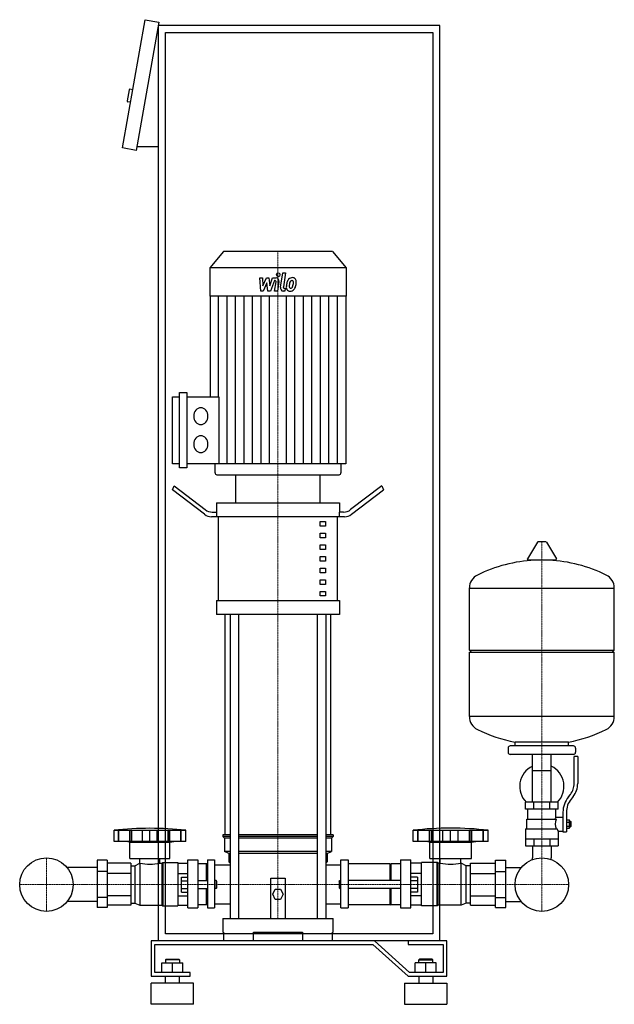
# Model space of a CAD drawing. Extents: x -397 to 448, y 0 to 1398.
import ezdxf

# ---------------------------------------------------------------- set-up
doc = ezdxf.new("R2010")
doc.units = 0
doc.linetypes.add('DASHDOT', pattern=[1, 0.5, -0.25, 0, -0.25])
doc.layers.get('0').update_dxf_attribs({"color": 124})
doc.layers.add('CP_AXIS', color=143, linetype='DASHDOT', lineweight=18)
doc.layers.add('CP_DETAL', color=33, linetype='Continuous')

msp = doc.modelspace()

# ---------------------------------------------------------------- linework, layer by layer
at = {"extrusion": (0, 1, 0)}
for p, q in [((-251, 1216.2), (-218.8, 1398.4)), ((-218.8, 1398.4), (-199.1, 1394.9)), ((-199.1, 1394.9), (-231.3, 1212.7)), ((-200, 90), (-200, 1390)), ((200, 1390), (-200, 1390)), ((200, 90), (200, 1390)), ((-190, 1380), (190, 1380)), ((-190, 100), (-190, 1380)), ((190, 1380), (190, 100)), ((-241.5, 1298.8), (-244.2, 1283.1)), ((-236.4, 1298.9), (-240.3, 1299.6)), ((-239.5, 1281.2), (-243.4, 1281.9)), ((-200, 1217.7), (-230.4, 1217.7)), ((-231.3, 1212.7), (-251, 1216.2)), ((-107.6, 1069), (-127, 1046.1)), ((47.6, 1069), (-107.6, 1069)), ((47.6, 1069), (67, 1046.1)), ((67, 1046.1), (-127, 1046.1)), ((-127, 1046.1), (-127, 1005.6)), ((67, 1046.1), (67, 1005.6)), ((67, 1005.6), (-127, 1005.6)), ((-126.5, 1005.6), (-126.5, 862.9)), ((66.5, 1005.6), (66.5, 767.8)), ((-169.7, 761.9), (-169.7, 868.9)), ((-169.7, 868.9), (-159.7, 868.9)), ((-159.7, 868.9), (-159.7, 761.9)), ((-179.8, 767.8), (-179.8, 862.9)), ((-179.8, 862.9), (-169.7, 862.9)), ((-159.7, 862.9), (-114.2, 862.9)), ((-169.7, 767.8), (-179.8, 767.8)), ((-159.7, 761.9), (-169.7, 761.9)), ((66.5, 767.8), (-159.7, 767.8)), ((-119.5, 767.8), (-119.5, 755)), ((59.5, 767.8), (59.5, 755)), ((-116.9, 752), (56.9, 752)), ((-90, 712.3), (-90, 752)), ((30, 712.3), (30, 752)), ((-180, 730.6), (-177.5, 736.4)), ((-134.6, 696), (-180, 730.6)), ((-177.5, 736.4), (-133.3, 702.6)), ((117.5, 736.4), (73.3, 702.6)), ((74.6, 696), (120, 730.6)), ((117.5, 736.4), (120, 730.6)), ((-117.5, 712.3), (57.5, 712.3)), ((-117.5, 712.3), (-117.5, 699)), ((57.5, 712.3), (57.5, 699)), ((64.6, 692.4), (-124.6, 692.4)), ((-123.3, 699), (-116.9, 699)), ((-116.9, 692.4), (-116.9, 699)), ((-114.4, 573.3), (-114.4, 692.4)), ((30, 685.8), (37.5, 685.8)), ((30, 679.2), (30, 685.8)), ((37.5, 685.8), (37.5, 679.2)), ((54.4, 573.3), (54.4, 692.4)), ((63.3, 699), (56.9, 699)), ((56.9, 699), (56.9, 692.4)), ((37.5, 679.2), (30, 679.2)), ((30, 669.2), (37.5, 669.2)), ((30, 662.6), (30, 669.2)), ((37.5, 662.6), (30, 662.6)), ((37.5, 669.2), (37.5, 662.6)), ((30, 652.7), (37.5, 652.7)), ((30, 646.1), (30, 652.7)), ((37.5, 646.1), (30, 646.1)), ((37.5, 652.7), (37.5, 646.1)), ((338.6, 656.4), (324.4, 632.7)), ((350.3, 657), (339.7, 657)), ((351.4, 656.4), (365.6, 632.7)), ((30, 636.1), (37.5, 636.1)), ((30, 629.5), (30, 636.1)), ((37.5, 629.5), (30, 629.5)), ((37.5, 636.1), (37.5, 629.5)), ((364.5, 630.8), (325.5, 630.8)), ((30, 619.6), (37.5, 619.6)), ((30, 613), (30, 619.6)), ((37.5, 619.6), (37.5, 613)), ((37.5, 613), (30, 613)), ((30, 603), (37.5, 603)), ((30, 596.4), (30, 603)), ((37.5, 603), (37.5, 596.4)), ((37.5, 596.4), (30, 596.4)), ((242, 503), (242, 591.3)), ((242, 591), (448, 591)), ((448, 503), (448, 591.3)), ((30, 586.5), (37.5, 586.5)), ((30, 579.9), (30, 586.5)), ((37.5, 579.9), (30, 579.9)), ((37.5, 586.5), (37.5, 579.9)), ((-117.5, 573.3), (57.5, 573.3)), ((-117.5, 573.3), (-117.5, 553.4)), ((57.5, 573.3), (57.5, 553.4)), ((57.5, 553.4), (-117.5, 553.4)), ((-105, 240.5), (-105, 553.4)), ((-97.9, 553.4), (-97.9, 122)), ((-85.9, 553.4), (-85.9, 122)), ((25.9, 553.4), (25.9, 122)), ((37.9, 553.4), (37.9, 122)), ((45, 240.5), (45, 553.4)), ((242, 503), (448, 503)), ((245, 500), (242, 503)), ((242, 500), (448, 500)), ((242, 408.8), (242, 500)), ((445, 500), (448, 503)), ((448, 408.8), (448, 500)), ((242, 409), (448, 409)), ((297, 364), (297, 358)), ((390, 367), (300, 367)), ((307, 367), (307, 372.6)), ((383, 367), (383, 372.6)), ((393, 364), (393, 358)), ((390, 355), (300, 355)), ((331.5, 287), (331.5, 355)), ((358.4, 287), (358.4, 355)), ((391, 313.7), (391, 352)), ((396, 352), (391, 352)), ((396, 352), (396, 313.7)), ((331.5, 332), (358.4, 332)), ((382.7, 294.5), (385.5, 298.1)), ((389.4, 295), (386.6, 291.4)), ((368, 287), (322, 287)), ((322, 277), (322, 287)), ((333.5, 277), (333.5, 287)), ((356.5, 277), (356.5, 287)), ((368, 277), (368, 287)), ((368, 277), (322, 277)), ((325, 263), (325, 277)), ((365, 266), (365, 277)), ((365, 266), (375, 266)), ((375, 272.7), (375, 244.8)), ((380, 272.7), (380, 244.8)), ((323.5, 263), (365.3, 263)), ((323.5, 249), (323.5, 263)), ((380, 261.8), (384.5, 261.8)), ((380, 258.9), (384.5, 258.9)), ((380, 253.1), (384.5, 253.1)), ((384.5, 250.3), (384.5, 261.8)), ((384.5, 260), (385.5, 260)), ((384.5, 252), (385.5, 252)), ((385.5, 260), (385.5, 252)), ((386.5, 259), (385.5, 260)), ((386.5, 253), (385.5, 252)), ((386.5, 253), (386.5, 259)), ((-263, 231), (-263, 247.2)), ((-256.6, 231), (-256.6, 247.2)), ((-256.1, 231), (-256.1, 247.2)), ((-240.5, 231), (-240.5, 247.2)), ((-240.1, 231), (-240.1, 247.2)), ((-237.5, 231), (-237.5, 247.2)), ((-222.5, 231), (-222.5, 247.2)), ((-212, 231), (-212, 247.2)), ((-201.6, 231), (-201.6, 247.2)), ((-186.6, 247.2), (-186.6, 231)), ((-184, 231), (-184, 247.2)), ((-183.5, 231), (-183.5, 247.2)), ((-167.9, 231), (-167.9, 247.2)), ((-167.5, 231), (-167.5, 247.2)), ((-161.1, 231), (-161.1, 247.2)), ((-97.9, 240.5), (-108.5, 240.5)), ((-108.5, 240.5), (-108.5, 238.1)), ((-97.9, 238.1), (-108.5, 238.1)), ((-106, 235.8), (-108.5, 238.1)), ((25.9, 240.5), (-85.9, 240.5)), ((25.9, 238.1), (-85.9, 238.1)), ((48.5, 240.5), (37.9, 240.5)), ((48.5, 238.1), (37.9, 238.1)), ((46, 235.8), (48.5, 238.1)), ((48.5, 240.5), (48.5, 238.1)), ((162, 231), (162, 247.2)), ((168.6, 231), (168.6, 247.2)), ((169.1, 231), (169.1, 247.2)), ((185.5, 231), (185.5, 247.2)), ((185.9, 231), (185.9, 247.2)), ((188.7, 231), (188.7, 247.2)), ((204.4, 231), (204.4, 247.2)), ((215.4, 231), (215.4, 247.2)), ((226.3, 231), (226.3, 247.2)), ((242.1, 231), (242.1, 247.2)), ((244.8, 231), (244.8, 247.2)), ((245.3, 231), (245.3, 247.2)), ((261.6, 231), (261.6, 247.2)), ((262.1, 231), (262.1, 247.2)), ((268.8, 231), (268.8, 247.2)), ((322, 249), (322, 225)), ((322, 249), (366.9, 249)), ((368, 246), (368, 225)), ((368, 246), (375, 246)), ((375, 244.8), (380, 244.8)), ((380, 250.3), (384.5, 250.3)), ((-240.3, 230.1), (-246, 231)), ((-240.3, 230.1), (-183.7, 230.1)), ((-240.3, 207.3), (-240.3, 230.1)), ((-183.7, 230.1), (-178.1, 231)), ((-183.7, 207.3), (-183.7, 230.1)), ((-97.9, 235.8), (-106, 235.8)), ((-106, 235.8), (-106, 216.8)), ((25.9, 235.8), (-85.9, 235.8)), ((46, 235.8), (37.9, 235.8)), ((46, 235.8), (46, 216.8)), ((268.8, 231), (162, 231)), ((185.7, 230.1), (179.8, 231)), ((185.7, 230.1), (245, 230.1)), ((185.7, 207.3), (185.7, 230.1)), ((245, 230.1), (251, 231)), ((245, 207.3), (245, 230.1)), ((322, 235), (368, 235)), ((322, 225), (368, 225)), ((331.5, 225), (331.5, 208.1)), ((333.5, 235), (333.5, 225)), ((356.5, 235), (356.5, 225)), ((358.4, 225), (358.4, 208.1)), ((-97.9, 216.8), (-106, 216.8)), ((-100, 214.4), (-106, 216.8)), ((-97.9, 214.4), (-100, 214.4)), ((-100, 214.4), (-100, 202.5)), ((25.9, 216.8), (-85.9, 216.8)), ((25.9, 214.4), (-85.9, 214.4)), ((46, 216.8), (37.9, 216.8)), ((40, 214.4), (37.9, 214.4)), ((40, 214.4), (46, 216.8)), ((40, 214.4), (40, 202.5)), ((-287, 204.9), (-287, 137.4)), ((-272.9, 204.9), (-287, 204.9)), ((-272.9, 204.9), (-272.9, 137.4)), ((-238.9, 200.3), (-272.9, 200.3)), ((-240.3, 207.3), (-183.7, 207.3)), ((-238.9, 200.3), (-238.9, 141)), ((-238.9, 196.8), (-233.3, 196.8)), ((-233.3, 196.8), (-226.2, 200.6)), ((-233.3, 196.8), (-233.3, 143.8)), ((-226.2, 200.6), (-226.2, 140.8)), ((-226.2, 200.6), (-226.1, 200.6)), ((-226.1, 200.6), (-226.1, 207.3)), ((-198, 200.6), (-198, 207.3)), ((-198, 200.6), (-195.1, 200.6)), ((-195.1, 200.6), (-193.6, 201.6)), ((-195.1, 200.6), (-195.1, 140.8)), ((-193.6, 201.6), (-193.6, 140)), ((-193.6, 201.6), (-172.4, 201.6)), ((-172.4, 201.6), (-172.4, 140)), ((-172.4, 200.3), (-158.3, 200.3)), ((-158.3, 137), (-158.3, 205.4)), ((-158.3, 205.4), (-144.1, 205.4)), ((-144.1, 205.4), (-144.1, 137)), ((-131.4, 199.7), (-144.1, 199.7)), ((-131.4, 175.7), (-131.4, 199.7)), ((-130, 198.7), (-131.4, 199.7)), ((-130, 205.4), (-130, 137)), ((-130, 205.4), (-120, 205.4)), ((-120, 197.9), (-97.9, 197.9)), ((-100, 202.5), (-97.9, 200.5)), ((37.9, 200.5), (40, 202.5)), ((37.9, 197.9), (59.2, 197.9)), ((59.2, 137), (59.2, 205.4)), ((59.2, 205.4), (70, 205.4)), ((70, 205.4), (70, 137)), ((129.3, 199.7), (70, 199.7)), ((129.3, 175.7), (129.3, 199.7)), ((129.3, 198.7), (130.8, 199.7)), ((130.8, 175.7), (130.8, 199.7)), ((144.2, 199.7), (130.8, 199.7)), ((144.2, 205.4), (144.2, 137)), ((144.2, 205.4), (159, 205.4)), ((159, 137), (159, 205.4)), ((173.8, 200.3), (159, 200.3)), ((173.8, 140), (173.8, 201.6)), ((196.1, 201.6), (173.8, 201.6)), ((185.7, 207.3), (245, 207.3)), ((196.1, 140), (196.1, 201.6)), ((197.6, 200.6), (196.1, 201.6)), ((197.6, 140.8), (197.6, 200.6)), ((200.7, 200.6), (197.6, 200.6)), ((200.7, 200.6), (200.7, 207.3)), ((230.1, 200.6), (230.1, 207.3)), ((230.2, 200.6), (230.1, 200.6)), ((230.2, 140.8), (230.2, 200.6)), ((237.6, 196.8), (230.2, 200.6)), ((237.6, 143.8), (237.6, 196.8)), ((243.6, 196.8), (237.6, 196.8)), ((243.6, 200.3), (279.2, 200.3)), ((243.6, 141), (243.6, 200.3)), ((279.2, 204.9), (294, 204.9)), ((279.2, 137.4), (279.2, 204.9)), ((294, 137.4), (294, 204.9)), ((-287, 194.2), (-329.6, 194.2)), ((-272.9, 188.5), (-287, 188.5)), ((-238.9, 185.8), (-272.9, 185.8)), ((-172.4, 185.8), (-158.3, 185.8)), ((173.8, 185.8), (159, 185.8)), ((243.6, 185.8), (279.2, 185.8)), ((279.2, 188.5), (294, 188.5)), ((294, 194.2), (315.6, 194.2)), ((-167.3, 159.5), (-167.3, 180.5)), ((-167.3, 180.5), (-158.3, 180.5)), ((-167.3, 175.3), (-158.3, 175.3)), ((-144.1, 175.7), (-130, 175.7)), ((-118, 175.7), (-118, 164.3)), ((-117, 174.6), (-118, 175.7)), ((-117, 165.4), (-117, 174.6)), ((-40, 122), (-40, 179.1)), ((-40, 179.1), (-20, 179.1)), ((-20, 179.1), (-20, 122)), ((57, 174.6), (58.1, 175.7)), ((57, 174.6), (57, 165.4)), ((58.1, 164.3), (58.1, 175.7)), ((144.2, 175.7), (70, 175.7)), ((168.5, 180.5), (159, 180.5)), ((168.5, 175.3), (159, 175.3)), ((168.5, 180.5), (168.5, 159.5)), ((-238.9, 154.2), (-272.9, 154.2)), ((-172.4, 154.2), (-158.3, 154.2)), ((-167.3, 164.7), (-158.3, 164.7)), ((-167.3, 159.5), (-158.3, 159.5)), ((-144.1, 164.3), (-130, 164.3)), ((-131.4, 141.5), (-131.4, 164.3)), ((-117, 165.4), (-118, 164.3)), ((-37.5, 156.3), (-33.8, 163.7)), ((-33.8, 148.9), (-37.5, 156.3)), ((-33.8, 163.7), (-26.2, 163.7)), ((-26.2, 163.7), (-22.5, 156.3)), ((-22.5, 156.3), (-26.2, 148.9)), ((57, 165.4), (58.1, 164.3)), ((144.2, 164.3), (70, 164.3)), ((129.3, 141.5), (129.3, 164.3)), ((130.8, 141.5), (130.8, 164.3)), ((168.5, 164.7), (159, 164.7)), ((168.5, 159.5), (159, 159.5)), ((173.8, 154.2), (159, 154.2)), ((243.6, 154.2), (279.2, 154.2)), ((-287, 145.8), (-329.6, 145.8)), ((-272.9, 151.5), (-287, 151.5)), ((-238.9, 141), (-272.9, 141)), ((-238.9, 143.8), (-233.3, 143.8)), ((-233.3, 143.8), (-226.2, 140.8)), ((-226.2, 140.8), (-195.1, 140.8)), ((-195.1, 140.8), (-193.6, 140)), ((-193.6, 140), (-172.4, 140)), ((-172.4, 141), (-158.3, 141)), ((-131.4, 141.5), (-144.1, 141.5)), ((-130, 142.2), (-131.4, 141.5)), ((-26.2, 148.9), (-33.8, 148.9)), ((129.3, 141.5), (70, 141.5)), ((129.3, 142.2), (130.8, 141.5)), ((144.2, 141.5), (130.8, 141.5)), ((173.8, 141), (159, 141)), ((196.1, 140), (173.8, 140)), ((197.6, 140.8), (196.1, 140)), ((230.2, 140.8), (197.6, 140.8)), ((237.6, 143.8), (230.2, 140.8)), ((243.6, 143.8), (237.6, 143.8)), ((243.6, 141), (279.2, 141)), ((279.2, 151.5), (294, 151.5)), ((294, 145.8), (315.6, 145.8)), ((-272.9, 137.4), (-287, 137.4)), ((-158.3, 137), (-144.1, 137)), ((-130, 137), (-120, 137)), ((59.2, 137), (70, 137)), ((144.2, 137), (159, 137)), ((279.2, 137.4), (294, 137.4)), ((-108.5, 122), (48.5, 122)), ((-108.5, 122), (-108.5, 102.3)), ((48.5, 102.3), (48.5, 122)), ((190, 100), (-190, 100)), ((-108.5, 102.3), (-107.4, 102.3)), ((-107.4, 102.3), (-107.4, 90)), ((-65, 90), (-65, 102.3)), ((-65, 102.3), (5, 102.3)), ((5, 102.3), (5, 90)), ((47.4, 90), (47.4, 102.3)), ((47.4, 102.3), (48.5, 102.3)), ((107.1, 90), (-210, 90)), ((-210, 90), (-210, 40)), ((-205, 85), (105, 85)), ((-205, 45), (-205, 85)), ((200, 90), (-200, 90)), ((105, 85), (155, 40)), ((157.1, 45), (107.1, 90)), ((155, 90), (155, 85)), ((210, 90), (155, 90)), ((155, 85), (205, 85)), ((205, 85), (205, 45)), ((210, 40), (210, 90)), ((-195, 59), (-165, 59)), ((-195, 45), (-195, 59)), ((-189, 64), (-190, 63)), ((-170, 63), (-190, 63)), ((-190, 63), (-190, 59)), ((-189, 64), (-171, 64)), ((-180, 45), (-180, 59)), ((-171, 64), (-170, 63)), ((-170, 63), (-170, 59)), ((-165, 45), (-165, 59)), ((165, 45), (165, 59)), ((195, 59), (165, 59)), ((171, 64), (170, 63)), ((170, 63), (190, 63)), ((170, 59), (170, 63)), ((189, 64), (171, 64)), ((180, 45), (180, 59)), ((189, 64), (190, 63)), ((190, 59), (190, 63)), ((195, 45), (195, 59)), ((-155, 45), (-205, 45)), ((-155, 40), (-155, 45)), ((205, 45), (157.1, 45)), ((-210, 40), (-155, 40)), ((-150, 30), (-210, 30)), ((-210, 0), (-210, 30)), ((-190, 30), (-190, 40)), ((-170, 30), (-170, 40)), ((-150, 0), (-150, 30)), ((150, 30), (210, 30)), ((150, 30), (150, 0)), ((155, 40), (210, 40)), ((170, 40), (170, 30)), ((190, 40), (190, 30)), ((210, 30), (210, 0)), ((-150, 0), (-210, 0)), ((150, 0), (210, 0))]:
    msp.add_line(p, q, dxfattribs=at)
for p, q in [((-114.2, 862.9), (-114.2, 767.8)), ((-90, 752), (30, 752)), ((307, 372.6), (383, 372.6)), ((-263, 247.2), (-161.1, 247.2)), ((162, 247.2), (268.8, 247.2)), ((-161.1, 231), (-263, 231)), ((-120, 205.4), (-120, 137)), ((331.5, 205.6), (331.5, 208.1)), ((358.4, 205.6), (358.4, 208.1)), ((-118, 175.7), (-120, 175.7)), ((58.1, 175.7), (59.2, 175.7)), ((-118, 164.3), (-120, 164.3)), ((58.1, 164.3), (59.2, 164.3))]:
    msp.add_line(p, q)
at = {"extrusion": (0, -1, 0)}
for p, q in [((-120, 142.8), (-97.9, 142.8)), ((37.9, 142.8), (59.2, 142.8))]:
    msp.add_line(p, q, dxfattribs=at)
for centre in [(-359, 170), (-359, 170), (345, 170), (345, 170)]:
    msp.add_circle(centre, 38)
for centre, radius, start, end in [((-240.5, 1298.6), 1, 80, 170), ((-243.3, 1282.9), 1, 170, 260), ((339.7, 655.8), 1.25, 90, 149.0362), ((350.3, 655.8), 1.25, 30.9638, 90), ((345, 424), 207, 92.8162, 116.2545), ((325.5, 632), 1.25, 149.0362, 270), ((345, 424), 207, 63.7455, 87.1838), ((364.5, 632), 1.25, 270, 30.9638), ((262.5, 591.3), 20.5, 116.2545, 180), ((427.5, 591.3), 20.5, 0, 63.7455), ((262.5, 408.8), 20.5, 180, 243.7455), ((427.5, 408.8), 20.5, 296.2545, 0), ((345, 576), 207, 243.7455, 259.4219), ((345, 576), 207, 280.5781, 296.2545), ((300, 364), 3, 90, 180), ((390, 364), 3, 0, 90), ((300, 358), 3, 180, 270), ((390, 358), 3, 270, 0), ((345, 309.5), 31.5, 115.2763, 225.5847), ((345, 309.5), 31.5, 314.4153, 64.7237), ((366, 313.7), 25, 321.3402, 0), ((366, 313.7), 30, 321.3402, 0), ((410, 272.7), 35, 141.3402, 180), ((410, 272.7), 30, 141.3402, 180), ((393, 251.9), 31.4, 153.2805, 159.2699), ((384.4, 256), 20.3, 159.8668, 200.1332), ((397.5, 258.9), 32.2, 197.8961, 203.6102)]:
    msp.add_arc(centre, radius, start, end)
for centre, major_axis, ratio, start_param, end_param in [((-139.6, 835.3), (0, 11.9), 0.846635, -1.570796, 4.712389), ((-139.6, 795.5), (0, 11.9), 0.846635, -1.570796, 4.712389), ((-116.9, 755), (0, 2.97), 0.846635, 1.570796, 3.141593), ((56.9, 755), (0, 2.97), 0.846635, 3.141593, 4.712389), ((-123.3, 725.5), (0, 26.5), 0.755287, 2.617994, 3.141593), ((63.3, 725.5), (0, 26.5), 0.755287, 3.141593, 3.665191), ((-124.6, 718.9), (0, 26.5), 0.755287, 2.617994, 3.141593), ((64.6, 718.9), (0, 26.5), 0.755287, 3.141593, 3.665191), ((-212, 43.4), (-307.6, 0), 0.671536, -1.737079, -1.404514), ((215.4, 56.7), (-303.8, 0), 0.636871, -1.74751, -1.394082), ((-212, 225.5), (-39.6, 0), 0.671536, 1.209028, 1.932565), ((215.4, 225.5), (-41.5, 0), 0.640287, 1.209028, 1.932565)]:
    msp.add_ellipse(centre, major_axis=major_axis, ratio=ratio, start_param=start_param, end_param=end_param)
at = {"layer": 'CP_AXIS'}
for p, q in [((-30, 1069), (-30, 752)), ((-30, 752), (-30, 122)), ((345, 657), (345, 208.1)), ((-359, 131.9), (-359, 208.1)), ((345, 131.9), (345, 208.1)), ((-397.1, 170), (-320.9, 170)), ((-320.9, 170), (306.9, 170)), ((306.9, 170), (383.1, 170))]:
    msp.add_line(p, q, dxfattribs=at)
at = {"layer": 'CP_DETAL'}
for p, q in [((-26.4, 1018.3), (-23.1, 1038.7)), ((-23.1, 1038.7), (-19.1, 1038.7)), ((-19.1, 1038.7), (-22.3, 1019)), ((-56, 1031.8), (-51.9, 1031.8)), ((-54.3, 1013), (-56, 1031.8)), ((-51.9, 1031.8), (-51.3, 1020.2)), ((-51.3, 1020.2), (-46.1, 1031.8)), ((-45.6, 1024.8), (-50.9, 1013)), ((-46.1, 1031.8), (-43, 1031.8)), ((-44.2, 1013), (-45.6, 1024.8)), ((-43, 1031.8), (-41.7, 1020.2)), ((-41.7, 1020.2), (-37.7, 1031.8)), ((-35, 1027.9), (-40.8, 1013)), ((-37.7, 1031.8), (-32.4, 1031.8)), ((-34.1, 1027.9), (-35, 1027.9)), ((-34.8, 1013), (-32.7, 1025.9)), ((-28.7, 1026.5), (-30.8, 1013)), ((-50.9, 1013), (-54.3, 1013)), ((-40.8, 1013), (-44.2, 1013)), ((-30.8, 1013), (-34.8, 1013)), ((-20.4, 1013), (-22.7, 1013)), ((-21, 1017), (-19.7, 1017)), ((-19.7, 1017), (-20.4, 1013)), ((-114.4, 862.9), (-114.4, 1005.6)), ((-102.4, 767.8), (-102.4, 1005.6)), ((-90.3, 767.8), (-90.3, 1005.6)), ((-78.2, 767.8), (-78.2, 1005.6)), ((-66.2, 767.8), (-66.2, 1005.6)), ((-54.1, 767.8), (-54.1, 1005.6)), ((-42.1, 767.8), (-42.1, 1005.6)), ((-17.9, 767.8), (-17.9, 1005.6)), ((-5.9, 767.8), (-5.9, 1005.6)), ((6.2, 767.8), (6.2, 1005.6)), ((18.2, 767.8), (18.2, 1005.6)), ((30.3, 767.8), (30.3, 1005.6)), ((42.4, 767.8), (42.4, 1005.6)), ((54.4, 767.8), (54.4, 1005.6))]:
    msp.add_line(p, q, dxfattribs=at)
for centre, major_axis, start_param, end_param in [((-29.7, 1036.2), (0, 2.78), -1.570796, 4.712389), ((-34.1, 1026.2), (0, 1.67), 4.522641, 6.283816), ((-32.4, 1027.4), (0, 4.45), 4.522956, 6.2851), ((0.7, 1017.9), (0, 22.3), 1.367174, 1.510161), ((-4, 1019.9), (0, 16.5), 1.101504, 1.415012), ((-10, 1023.1), (0, 8.75), 0.706747, 1.06229), ((-9.6, 1022.7), (0, 9.32), -0.011717, 0.719047), ((-0.4, 1019), (0, 16.2), 1.358757, 1.515497), ((7.4, 1017.7), (0, 25.5), 1.309179, 1.382067), ((-9.3, 1023.3), (0, 5.05), 0.738667, 1.370862), ((-10.3, 1024.4), (0, 3.45), -0.022787, 0.708547), ((-10.1, 1024.7), (0, 3.15), -0.360166, 0.022399), ((-9.1, 1025.6), (0, 6.47), -0.875064, 0.066109), ((-9.8, 1025.7), (0, 2.07), -0.892005, -0.373104), ((-20.1, 1024.9), (0, 14.1), 4.302764, 4.538961), ((-10.4, 1025.3), (0, 2.8), 4.685781, 5.339539), ((-23.2, 1025.7), (0, 17.9), 4.526967, 4.68585), ((-8.8, 1026.3), (0, 5.69), 4.663826, 5.356723), ((-27.3, 1027.6), (0, 27.6), 4.416789, 4.523205), ((-20, 1026.5), (0, 18.9), 4.49919, 4.690723), ((-22.7, 1017.5), (0, 4.45), 1.378883, 3.141593), ((-21, 1018.7), (0, 1.67), 1.378882, 3.141593), ((-13.2, 1018.6), (0, 5.83), 1.456354, 2.212906), ((-13.1, 1019.1), (0, 6.3), 2.253527, 3.215613), ((-11.7, 1019.6), (0, 2.94), 1.449752, 2.193395), ((-12.1, 1019.4), (0, 2.37), 2.273362, 3.224246), ((-12.6, 1022.4), (0, 9.57), 3.135899, 3.850877), ((-12.5, 1025.3), (0, 8.29), 3.214627, 3.355049), ((-11.9, 1020.5), (0, 3.45), 3.442438, 3.844582), ((-12.3, 1021.1), (0, 4.24), 3.859587, 4.272849), ((-12.5, 1022.2), (0, 9.31), 3.857217, 4.434154)]:
    msp.add_ellipse(centre, major_axis=major_axis, ratio=0.846635, start_param=start_param, end_param=end_param, dxfattribs=at)

doc.saveas('drawing.dxf')
